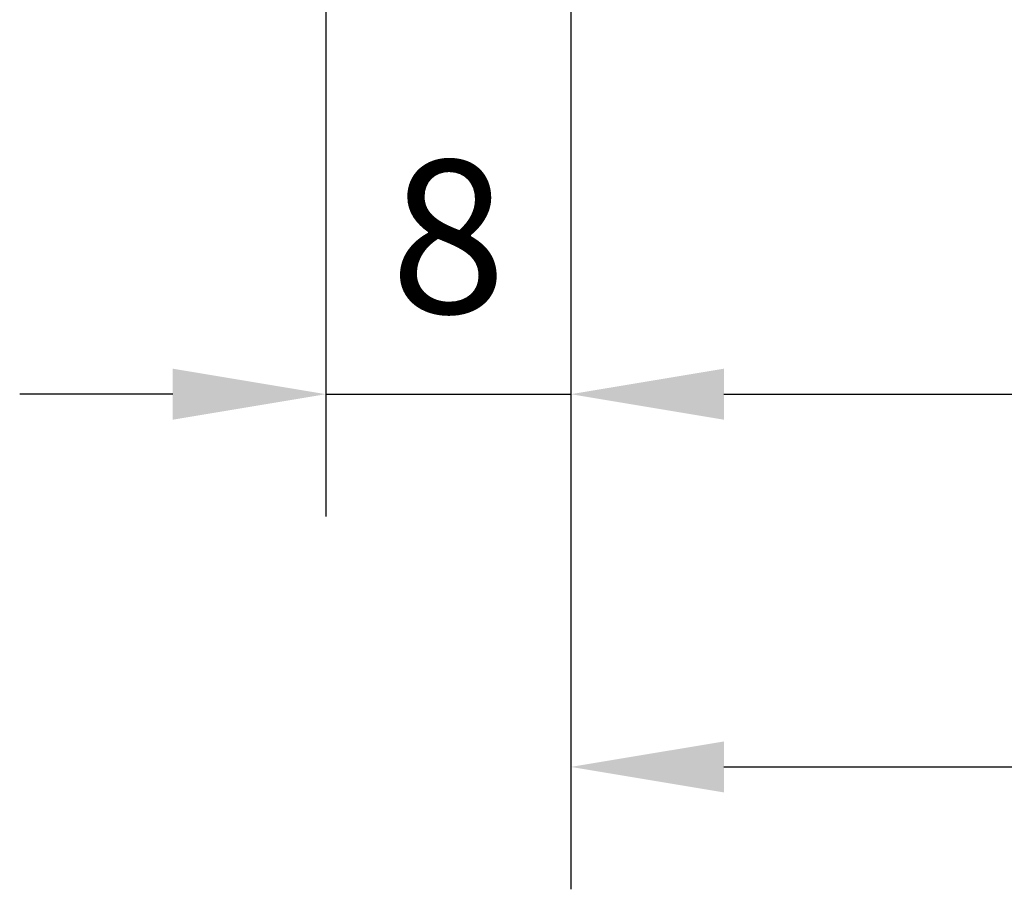
# Model space of a CAD drawing. Units: millimetres. Extents: x 193 to 427, y -50 to 86.
# Drawn here: x 193 to 225, y 17 to 46 of the extents above; entities that cross this region are included whole.
import ezdxf

# ---------------------------------------------------------------- set-up
doc = ezdxf.new("R2010")
doc.units = ezdxf.units.MM
doc.header["$LTSCALE"] = 0.1
doc.layers.add('dim', color=3, linetype='Continuous', lineweight=13)
doc.styles.add('尺寸', font='romans.shx', dxfattribs={"width": 0.8})
doc.dimstyles.new('ISO-25$0', dxfattribs={"dimscale": 2, "dimtxt": 2.5, "dimasz": 2.5, "dimexe": 2, "dimexo": 0, "dimgap": 1, "dimtad": 1, "dimtoh": 1, "dimdsep": 46, "dimtxsty": '尺寸', "dimcen": 0, "dimclrd": 256, "dimclre": 256, "dimclrt": 3, "dimadec": 0, "dimazin": 0, "dimtfac": 1, "dimtmove": 0, "dimatfit": 3, "dimfxl": 0, "dimarcsym": 0})

# ---------------------------------------------------------------- blocks, each defined once
blk = doc.blocks.new('*D48')
at = {"layer": 'Defpoints', "color": 0}
for p in [(210.757, 56.884), (280.76, 56.655), (280.76, 21.087)]:
    blk.add_point(p, dxfattribs=at)
at = {"layer": 'dim', "lineweight": -2}
for p, q in [((210.757, 56.884), (210.757, 17.087)), ((280.76, 56.655), (280.76, 17.087)), ((215.757, 21.087), (275.76, 21.087))]:
    blk.add_line(p, q, dxfattribs=at)
at = {"layer": 'dim'}
for points in [[(215.757, 21.92), (215.757, 20.253), (210.757, 21.087)], [(275.76, 21.92), (275.76, 20.253), (280.76, 21.087)]]:
    blk.add_solid(points, dxfattribs=at)
at = {"layer": 'dim', "color": 3, "insert": (245.758, 25.587), "char_height": 5, "attachment_point": 5, "style": '尺寸'}
blk.add_mtext('70', dxfattribs=at)
blk = doc.blocks.new('*D49')
at = {"layer": 'Defpoints', "color": 0}
for p in [(202.757, 56.884), (210.757, 56.884), (210.757, 33.27)]:
    blk.add_point(p, dxfattribs=at)
at = {"layer": 'dim', "lineweight": -2}
for p, q in [((202.757, 56.884), (202.757, 29.27)), ((210.757, 56.884), (210.757, 29.27)), ((197.757, 33.27), (192.757, 33.27)), ((202.757, 33.27), (210.757, 33.27)), ((215.757, 33.27), (220.757, 33.27))]:
    blk.add_line(p, q, dxfattribs=at)
at = {"layer": 'dim'}
for points in [[(197.757, 34.103), (197.757, 32.436), (202.757, 33.27)], [(215.757, 34.103), (215.757, 32.436), (210.757, 33.27)]]:
    blk.add_solid(points, dxfattribs=at)
at = {"layer": 'dim', "color": 3, "insert": (206.757, 37.77), "char_height": 5, "attachment_point": 5, "style": '尺寸'}
blk.add_mtext('8', dxfattribs=at)
blk = doc.blocks.new('*D50')
at = {"layer": 'Defpoints', "color": 0}
for p in [(210.757, 56.884), (257.257, 56.434), (257.257, 33.27)]:
    blk.add_point(p, dxfattribs=at)
at = {"layer": 'dim', "lineweight": -2}
for p, q in [((210.757, 56.884), (210.757, 29.27)), ((257.257, 56.434), (257.257, 29.27)), ((215.757, 33.27), (252.257, 33.27))]:
    blk.add_line(p, q, dxfattribs=at)
at = {"layer": 'dim'}
for points in [[(215.757, 34.103), (215.757, 32.436), (210.757, 33.27)], [(252.257, 34.103), (252.257, 32.436), (257.257, 33.27)]]:
    blk.add_solid(points, dxfattribs=at)
at = {"layer": 'dim', "color": 3, "insert": (234.007, 37.77), "char_height": 5, "attachment_point": 5, "style": '尺寸'}
blk.add_mtext('46.5', dxfattribs=at)

msp = doc.modelspace()

# ---------------------------------------------------------------- dimensions: what is measured, and where the dimension line sits
at = {"layer": 'dim'}
for base, p1, p2, picture, middle in [((210.757, 33.27), (202.757, 56.884), (210.757, 56.884), '*D49', (206.757, 37.77)), ((257.257, 33.27), (210.757, 56.884), (257.257, 56.434), '*D50', (234.007, 37.77))]:
    dim = msp.add_linear_dim(base=base, p1=p1, p2=p2, dimstyle='ISO-25$0', dxfattribs=at)
    dim.commit()
    dim.dimension.update_dxf_attribs({"geometry": picture, "text_midpoint": middle})
dim = msp.add_linear_dim(base=(280.76, 21.087), p1=(210.757, 56.884), p2=(280.76, 56.655), dimstyle='ISO-25$0', dxfattribs=at)
dim.commit()
dim.dimension.update_dxf_attribs({"geometry": '*D48', "text_midpoint": (245.758, 21.087), "dimtype": 160})

doc.saveas('drawing.dxf')
